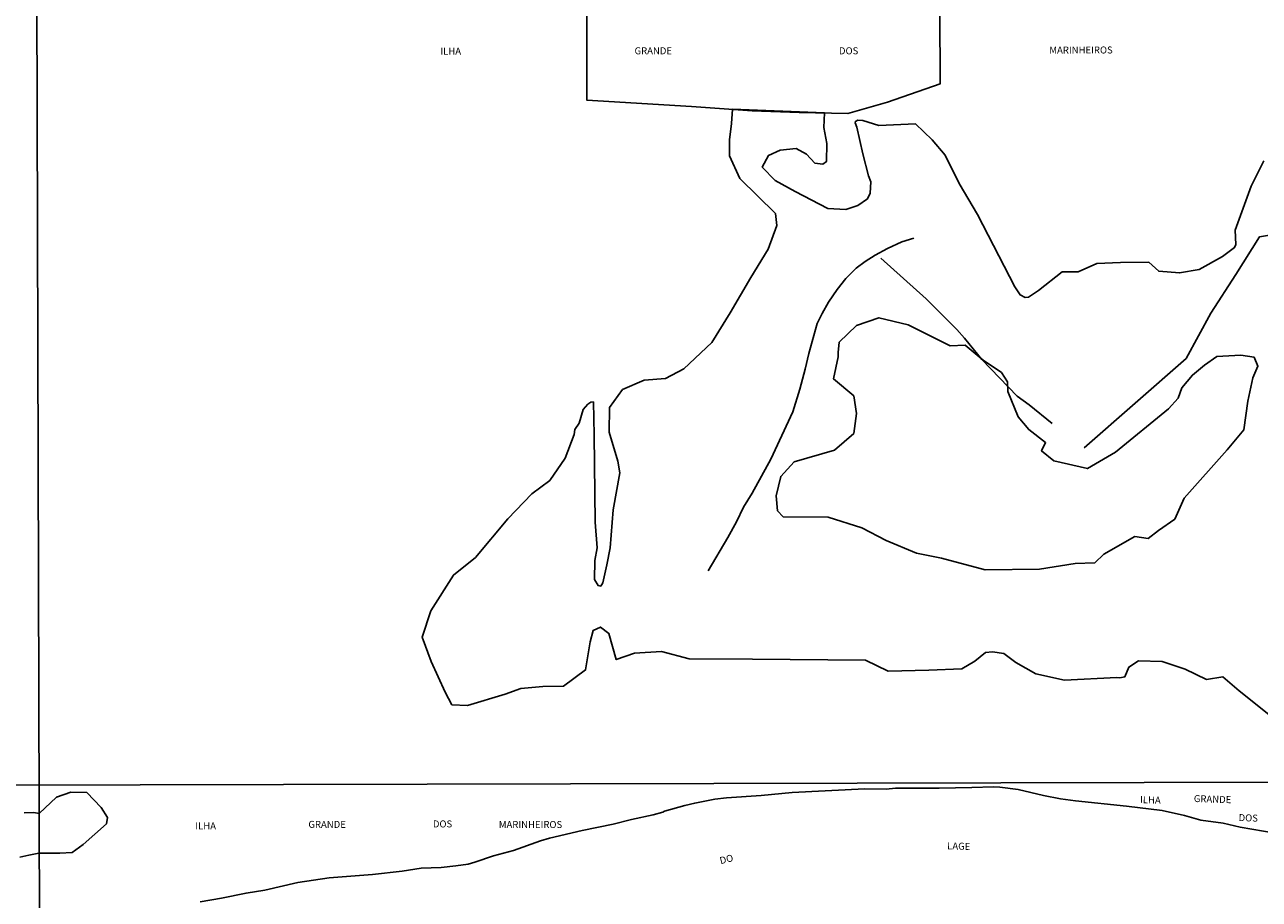
# Model space of a CAD drawing. Units: millimetres. Extents: x 173443 to 175865, y 1685347 to 1688126.
# Drawn here: x 174409 to 174851, y 1686419 to 1686732 of the extents above; entities that cross this region are included whole.
import ezdxf
from ezdxf.enums import TextEntityAlignment as Align

# ---------------------------------------------------------------- set-up
doc = ezdxf.new("R2010")
doc.units = ezdxf.units.MM
for name, color, linetype in [('V-BANHADO', 102, 'Continuous'), ('V-CANAL', 4, 'Continuous'), ('V-LOTE', 1, 'Continuous'), ('V-NOME_DOS_LOGRADOUROS', 2, 'Continuous'), ('V-REFERENCIA', 85, 'Continuous'), ('V-VALETA', 173, 'Continuous'), ('X-LIMITE_1000', 7, 'Continuous')]:
    doc.layers.add(name, color=color, linetype=linetype)

msp = doc.modelspace()

# ---------------------------------------------------------------- linework, layer by layer
at = {"layer": 'V-BANHADO'}
for points in [[(174852.42, 1686683.21), (174847.83, 1686674.18), (174842.16, 1686658.41), (174842.3, 1686653.32), (174841.87, 1686652.21), (174837.63, 1686649.01), (174829.2, 1686644.37), (174822.22, 1686643.14), (174814.74, 1686643.74), (174811.2, 1686646.92), (174801.07, 1686646.91), (174792.52, 1686646.45), (174785.83, 1686643.57), (174780.18, 1686643.53), (174771.67, 1686636.86), (174768.07, 1686634.39), (174766.93, 1686634.3), (174765.1, 1686635.26), (174763.15, 1686638.09), (174749.89, 1686663.98), (174743.23, 1686675.13), (174738.23, 1686685.28), (174733.66, 1686690.75), (174727.63, 1686696.46), (174714.53, 1686695.86), (174708.8, 1686697.66), (174706.96, 1686697.8), (174706.12, 1686697.35), (174706.02, 1686696.84), (174706.58, 1686695.28), (174708.73, 1686685.76), (174710.86, 1686677.94), (174711.64, 1686675.76), (174711.42, 1686671.69), (174710.39, 1686669.61), (174707, 1686667.27), (174702.71, 1686665.77), (174696.18, 1686666.2), (174684.59, 1686672.27), (174677.43, 1686676.24), (174672.74, 1686680.95), (174675.01, 1686685.18), (174679.13, 1686687.02), (174684.9, 1686687.61), (174688.54, 1686685.65), (174691.61, 1686682.46), (174694.44, 1686682.04), (174695.73, 1686683.01), (174695.89, 1686689.5), (174694.84, 1686695.22), (174694.99, 1686700.38), (174662.12, 1686701.7), (174661.8, 1686696.61), (174661.05, 1686690.74), (174661.07, 1686685.05), (174664.73, 1686676.87), (174677.48, 1686664.42), (174678.02, 1686660.11), (174674.83, 1686651.59), (174668.62, 1686641.44), (174661.32, 1686628.79), (174654.64, 1686618.16), (174644.71, 1686608.82), (174638.12, 1686605.29), (174630.47, 1686604.76), (174622.74, 1686601.41), (174618.03, 1686594.9), (174617.95, 1686586.11), (174621, 1686575.68), (174621.76, 1686571.53), (174619.36, 1686558.35), (174618.34, 1686544.73), (174617.13, 1686538.57), (174615.64, 1686532.16), (174614.93, 1686531), (174613.97, 1686531.21), (174612.69, 1686533.31), (174612.83, 1686540.13), (174613.59, 1686544.66), (174612.9, 1686553.9), (174612.58, 1686585.08), (174612.32, 1686596.96), (174611.37, 1686596.87), (174610.32, 1686596.18), (174608.59, 1686594.24), (174607.22, 1686589.39), (174605.69, 1686587.06), (174605.38, 1686585.23), (174602.21, 1686576.84), (174596.63, 1686568.75), (174590.24, 1686564), (174581.61, 1686555.08), (174570.06, 1686541.22), (174562.15, 1686534.97), (174554.03, 1686522.12), (174551.02, 1686512.73), (174554.21, 1686503.95), (174559.17, 1686493.07), (174561.61, 1686488.53), (174567.23, 1686488.21), (174580.73, 1686492.32), (174586.31, 1686494.38), (174594.19, 1686495.01), (174601.52, 1686495.16), (174609.48, 1686501.02), (174611.16, 1686511.04), (174612.2, 1686515.06), (174614.81, 1686516.35), (174617.86, 1686514.06), (174620.45, 1686504.69), (174627.05, 1686507.03), (174636.62, 1686507.64), (174646.57, 1686504.92), (174669.28, 1686504.87), (174709.71, 1686504.43), (174717.85, 1686500.58), (174732.4, 1686500.85), (174744.2, 1686501.42), (174748.92, 1686504.16), (174752.75, 1686507.21), (174755.19, 1686507.52), (174759.28, 1686506.91), (174763.51, 1686503.6), (174770.68, 1686499.64), (174780.99, 1686497.37), (174799.68, 1686498.29), (174800.83, 1686498.16), (174802.62, 1686498.55), (174803.99, 1686502.01), (174807.51, 1686504.3), (174815.99, 1686504), (174824.23, 1686501.27), (174831.88, 1686497.58), (174837.68, 1686498.46), (174843.6, 1686493.47), (174858.97, 1686481.17)], [(174699.95, 1686613.09), (174699.98, 1686614.64)], [(174408.44, 1686449.8), (174411.93, 1686449.91), (174413.84, 1686449.55), (174419.98, 1686455.47), (174425.14, 1686457.27), (174430.92, 1686457.05), (174436.03, 1686451.73), (174438.29, 1686448.21), (174437.92, 1686445.9), (174429.57, 1686438.48), (174425.58, 1686435.66), (174421.18, 1686435.39), (174413.71, 1686435.36), (174410.07, 1686434.65), (174406.92, 1686433.97)]]:
    msp.add_lwpolyline(points, dxfattribs=at)
msp.add_lwpolyline([(174699.98, 1686614.64), (174700.3, 1686618.29), (174706.48, 1686624.32), (174714.51, 1686627.07), (174725.06, 1686624.5), (174740.01, 1686617.01), (174745.46, 1686617.3), (174751.85, 1686611.86), (174758.41, 1686607.43), (174760.53, 1686604.12), (174760.7, 1686600.63), (174764.37, 1686591.62), (174768.19, 1686587.06), (174774.22, 1686582.4), (174772.8, 1686579.4), (174777.21, 1686575.79), (174789.21, 1686573.06), (174799.26, 1686578.98), (174818.2, 1686594.43), (174821.75, 1686598.3), (174822.99, 1686601.96), (174826.78, 1686606.52), (174831.1, 1686610.06), (174835.5, 1686613.15), (174844.13, 1686613.66), (174848.86, 1686612.98), (174850.25, 1686609.77), (174848.4, 1686605.56), (174846.6, 1686597.19), (174845.26, 1686587), (174839.25, 1686579.76), (174823.8, 1686562.47), (174820.56, 1686555), (174814.7, 1686550.94), (174810.94, 1686548.08), (174806.15, 1686548.8), (174795.1, 1686542.4), (174791.85, 1686539.31), (174784.83, 1686539.15), (174772.04, 1686537.02), (174752.54, 1686536.78), (174736.92, 1686540.95), (174727.95, 1686542.77), (174717.14, 1686547.36), (174708.46, 1686551.91), (174696.37, 1686555.62), (174680.26, 1686555.78), (174678.18, 1686557.96), (174677.71, 1686563.32), (174679.37, 1686570.28), (174684.16, 1686575.52), (174698.67, 1686579.72), (174705.51, 1686585.68), (174706.49, 1686592.84), (174705.57, 1686599.1), (174698.29, 1686605.18), (174699.95, 1686613.09)], close=True, dxfattribs=at)
at = {"layer": 'V-CANAL'}
msp.add_lwpolyline([(174856.45, 1686442.57), (174843.92, 1686444.65), (174837.78, 1686446.17), (174829.86, 1686447.22), (174823.91, 1686448.82), (174815.98, 1686450.61), (174803.22, 1686452.23), (174784.97, 1686454.14), (174779.6, 1686454.86), (174773.42, 1686456.05), (174764.34, 1686458.2), (174757.79, 1686458.97), (174755.59, 1686459.08), (174747.86, 1686458.94), (174736.1, 1686458.64), (174725.03, 1686458.63), (174720.52, 1686458.62), (174717.18, 1686458.3), (174709.54, 1686458.45), (174683.43, 1686457.09), (174672.33, 1686455.98), (174659.95, 1686455.22), (174655.72, 1686454.68), (174648.6, 1686453.34), (174645.05, 1686452.5), (174637.73, 1686450.4), (174637.17, 1686450.07), (174633.73, 1686449.05), (174625.94, 1686447.44), (174619.37, 1686445.8), (174608.28, 1686443.5), (174596.55, 1686440.77), (174593.4, 1686439.84), (174583.66, 1686436.28), (174576.51, 1686434.4), (174569.88, 1686432.12), (174567.4, 1686431.44), (174563.06, 1686430.8), (174557.8, 1686430.28), (174550.6, 1686429.96), (174543.79, 1686428.96), (174533.14, 1686427.73), (174517.67, 1686426.6), (174506.5, 1686424.9), (174494.63, 1686422.18), (174487.89, 1686421.09), (174479.07, 1686419.22), (174471.45, 1686417.94)], dxfattribs=at)
at = {"layer": 'V-LOTE'}
msp.add_lwpolyline([(174608.55, 1686855.68), (174607.92, 1686831.02), (174608.97, 1686788.92), (174609.98, 1686732.03), (174609.93, 1686704.98), (174647.36, 1686702.75), (174669.12, 1686701.2), (174685.92, 1686700.57), (174703.36, 1686700.2), (174717.56, 1686704.26), (174736.45, 1686710.77), (174736.14, 1686789.63), (174736.02, 1686789.82), (174676.97, 1686790.14), (174608.97, 1686788.88)], dxfattribs=at)
at = {"layer": 'V-REFERENCIA'}
msp.add_lwpolyline([(174895.78, 1686663.66), (174850.87, 1686656.05), (174842.37, 1686642.55), (174833.35, 1686628.69), (174824.57, 1686612.51), (174788.06, 1686580.47)], dxfattribs=at)
at = {"layer": 'V-VALETA'}
for points in [[(174653.35, 1686536.49), (174660.4, 1686548.35), (174663.5, 1686553.96), (174666.08, 1686559.25), (174669.12, 1686564.23), (174675.79, 1686576.41), (174683.65, 1686593.4), (174686.27, 1686601.54), (174688.17, 1686608.72), (174689.4, 1686614.25), (174692.42, 1686624.97), (174694.18, 1686628.59), (174696.52, 1686632.69), (174699.53, 1686637.17), (174702.67, 1686641.13), (174706.41, 1686644.82), (174709.56, 1686647.19), (174713.21, 1686649.49), (174717.55, 1686651.89), (174722.76, 1686654.2), (174727.05, 1686655.56)], [(174715.26, 1686648.36), (174731.41, 1686633.8), (174742.42, 1686622.85), (174745.13, 1686619.82), (174751.38, 1686612.11), (174764.09, 1686599.02), (174768.31, 1686595.86), (174776.63, 1686589.24)]]:
    msp.add_lwpolyline(points, dxfattribs=at)
at = {"layer": 'X-LIMITE_1000'}
for p, q in [((174408.8, 1688122.41), (174417.17, 1685351.42)), ((175861.92, 1686463.13), (173448.43, 1686457.61))]:
    msp.add_line(p, q, dxfattribs=at)

# ---------------------------------------------------------------- texts
at = {"layer": 'V-NOME_DOS_LOGRADOUROS'}
for s, rotation, p in [('ILHA', 0.048, (174557.49, 1686720.49)), ('GRANDE', 0.048, (174627.03, 1686720.61)), ('DOS', 0.048, (174700.23, 1686720.61)), ('MARINHEIROS', 0.048, (174775.56, 1686720.89)), ('ILHA', 358.048, (174807.99, 1686452.55)), ('GRANDE', 358.048, (174827.25, 1686452.93)), ('DOS', 358.048, (174843.28, 1686446.1)), ('ILHA', 0.048, (174469.73, 1686443.09)), ('GRANDE', 0.048, (174510.22, 1686443.66)), ('DOS', 0.048, (174554.81, 1686443.82)), ('MARINHEIROS', 0.048, (174578.41, 1686443.59)), ('LAGE', 358.048, (174738.92, 1686436.02)), ('DO', 14.048, (174658.05, 1686430.67))]:
    msp.add_text(s, height=2.5, rotation=rotation, dxfattribs=at).set_placement(p, align=Align.BOTTOM_LEFT)

doc.saveas('drawing.dxf')
